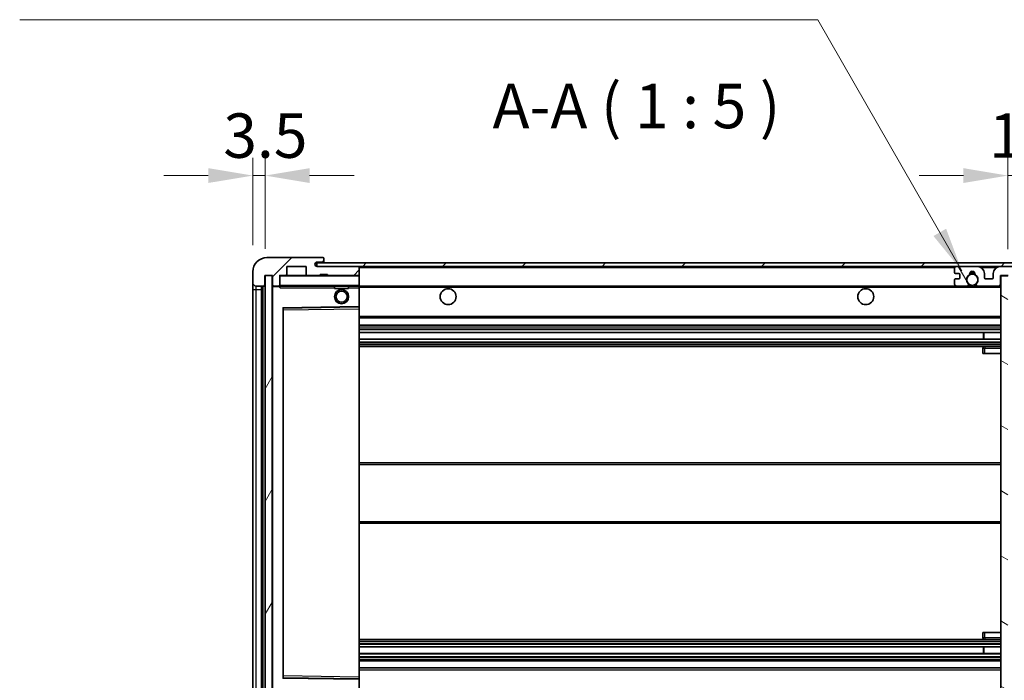
# Model space of a CAD drawing. Units: millimetres. Extents: x 2 to 11020, y -2 to 1403.
# Drawn here: x 2256 to 2533, y 992 to 1178 of the extents above; entities that cross this region are included whole.
import ezdxf

# ---------------------------------------------------------------- set-up
doc = ezdxf.new("R2010")
doc.units = ezdxf.units.MM
for name, color, linetype, lineweight in [('Dimension (ISO)', 7, 'Continuous', 18), ('Dimension (ISO) @ 1', 7, 'Continuous', 18), ('Symbol (ISO)', 7, 'Continuous', 18), ('Symbol (ISO) @ 1', 7, 'Continuous', 18), ('Visible (ISO)', 7, 'Continuous', 35), ('Visible Narrow (ISO)', 7, 'Continuous', 25)]:
    doc.layers.add(name, color=color, linetype=linetype, lineweight=lineweight)
doc.layers.add('Hatch (ISO)', color=1, linetype='Continuous', lineweight=18, true_color=0xff0000)
doc.styles.add('Note Text (TK)', font='MS PGothic.ttf')
doc.dimstyles.new('Default - Method 1b (TK)', dxfattribs={"dimscale": 3, "dimtxt": 2.5, "dimasz": 2.5, "dimexe": 1, "dimexo": 1.5, "dimgap": 1, "dimtad": 1, "dimtoh": 1, "dimrnd": 1e-08, "dimdsep": 46, "dimtxsty": 'Note Text (TK)', "dimcen": 0.09, "dimdle": 5, "dimclrd": 100, "dimclre": 100, "dimclrt": 7, "dimadec": 1, "dimazin": 1, "dimtfac": 1, "dimtmove": 0, "dimatfit": 3, "dimfxl": 0, "dimtolj": 1, "dimlwd": -1, "dimlwe": -1, "dimarcsym": 0})
doc.dimstyles.new('Default - Method 1b (TK)$7', dxfattribs={"dimscale": 3, "dimtxt": 2.5, "dimasz": 2.5, "dimexe": 1, "dimexo": 1.5, "dimgap": 1, "dimtad": 1, "dimtoh": 1, "dimrnd": 1e-08, "dimdsep": 46, "dimtxsty": 'Note Text (TK)', "dimcen": 0.09, "dimdle": 5, "dimclrd": 256, "dimclre": 100, "dimclrt": 7, "dimadec": 1, "dimazin": 1, "dimtfac": 1, "dimtmove": 0, "dimatfit": 3, "dimfxl": 0, "dimtolj": 1, "dimlwd": -1, "dimlwe": -1, "dimarcsym": 0})
pattern_1 = [(45, (1112.367, -41.7), (-11.22532, 11.22532), [])]

# ---------------------------------------------------------------- blocks, each defined once
blk = doc.blocks.new('*D74')
at = {"layer": 'Defpoints', "color": 0, "transparency": 16777216}
for p in [(2533.75, 1133.92), (2551.25, 1108.92), (2533.75, 1105.74)]:
    blk.add_point(p, dxfattribs=at)
at = {"layer": 'Dimension (ISO)', "color": 100, "transparency": 16777216}
for p, q in [((2533.75, 1113.24), (2533.75, 1138.92)), ((2551.25, 1116.42), (2551.25, 1138.92)), ((2521.25, 1133.92), (2508.75, 1133.92)), ((2551.25, 1133.92), (2533.75, 1133.92)), ((2563.75, 1133.92), (2576.25, 1133.92))]:
    blk.add_line(p, q, dxfattribs=at)
for points in [[(2521.25, 1136.01), (2521.25, 1131.84), (2533.75, 1133.92)], [(2563.75, 1136.01), (2563.75, 1131.84), (2551.25, 1133.92)]]:
    blk.add_solid(points, dxfattribs=at)
at = {"layer": 'Dimension (ISO)', "color": 7, "transparency": 16777216, "insert": (2528.43, 1145.17), "char_height": 12.5, "attachment_point": 4, "style": 'Note Text (TK)'}
blk.add_mtext('\\A1;17.5', dxfattribs=at)
blk = doc.blocks.new('*D75')
at = {"layer": 'Defpoints', "color": 0, "transparency": 16777216}
for p in [(2321.25, 1133.92), (2321.25, 1106.84), (2324.75, 1105.84)]:
    blk.add_point(p, dxfattribs=at)
at = {"layer": 'Dimension (ISO)', "color": 100, "transparency": 16777216}
for p, q in [((2321.25, 1114.34), (2321.25, 1138.92)), ((2324.75, 1113.34), (2324.75, 1138.92)), ((2308.75, 1133.92), (2296.25, 1133.92)), ((2324.75, 1133.92), (2321.25, 1133.92)), ((2337.25, 1133.92), (2349.75, 1133.92))]:
    blk.add_line(p, q, dxfattribs=at)
for points in [[(2308.75, 1136.01), (2308.75, 1131.84), (2321.25, 1133.92)], [(2337.25, 1136.01), (2337.25, 1131.84), (2324.75, 1133.92)]]:
    blk.add_solid(points, dxfattribs=at)
at = {"layer": 'Dimension (ISO)', "color": 7, "transparency": 16777216, "insert": (2312.98, 1145.17), "char_height": 12.5, "attachment_point": 4, "style": 'Note Text (TK)'}
blk.add_mtext('\\A1;3.5', dxfattribs=at)

msp = doc.modelspace()

# ---------------------------------------------------------------- hatches: boundary and pattern name
at = {"layer": 'Hatch (ISO)'}
h = msp.add_hatch(dxfattribs=at)
h.set_pattern_fill('ANSI31', color=256, scale=127, style=0)
h.set_pattern_definition(pattern_1)
edge = h.paths.add_edge_path()
edge.add_ellipse((2328.5457, 1103.1431), major_axis=(0, -0.3), ratio=1, start_angle=0, end_angle=90)
edge.add_line((2328.8457, 1103.1431), (2328.8457, 1105.8431))
edge.add_line((2328.8457, 1105.8431), (2330.5457, 1105.8431))
edge.add_ellipse((2330.5457, 1106.1431), major_axis=(0, -0.3), ratio=1, start_angle=0, end_angle=90)
edge.add_line((2330.8457, 1106.1431), (2330.8457, 1108.3431))
edge.add_line((2330.8457, 1108.3431), (2336.2457, 1108.3431))
edge.add_line((2336.2457, 1108.3431), (2336.2457, 1106.1431))
edge.add_ellipse((2336.5457, 1106.1431), major_axis=(-0.3, 0), ratio=1, start_angle=0, end_angle=90)
edge.add_line((2336.5457, 1105.8431), (2340.2457, 1105.8431))
edge.add_line((2340.2457, 1105.8431), (2340.2457, 1106.0431))
edge.add_line((2340.2457, 1106.0431), (2342.2457, 1106.0431))
edge.add_line((2342.2457, 1106.0431), (2342.2457, 1105.8431))
edge.add_line((2342.2457, 1105.8431), (2350.9457, 1105.8431))
edge.add_ellipse((2350.9457, 1106.1431), major_axis=(0, -0.3), ratio=1, start_angle=0, end_angle=90)
edge.add_line((2351.2457, 1106.1431), (2351.2457, 1108.0431))
edge.add_ellipse((2350.9457, 1108.0431), major_axis=(0.3, 0), ratio=1, start_angle=0, end_angle=90)
edge.add_line((2350.9457, 1108.3431), (2339.3707, 1108.3431))
edge.add_ellipse((2339.3707, 1108.9681), major_axis=(0, -0.625), ratio=1, start_angle=348.463041, end_angle=360, ccw=False)
edge.add_ellipse((2339.3707, 1108.9681), major_axis=(-0.125, -0.6124), ratio=1, start_angle=191.536959, end_angle=360, ccw=False)
edge.add_line((2339.3707, 1109.5931), (2340.7457, 1109.5931))
edge.add_ellipse((2340.7457, 1110.0931), major_axis=(0, -0.5), ratio=1, start_angle=0, end_angle=90)
edge.add_line((2341.2457, 1110.0931), (2341.2457, 1110.5431))
edge.add_ellipse((2340.9457, 1110.5431), major_axis=(0.3, 0), ratio=1, start_angle=0, end_angle=90)
edge.add_line((2340.9457, 1110.8431), (2325.2457, 1110.8431))
edge.add_ellipse((2325.2457, 1106.8431), major_axis=(0, 4), ratio=1, start_angle=0, end_angle=90)
edge.add_line((2321.2457, 1106.8431), (2321.2457, 1103.8431))
edge.add_ellipse((2322.2457, 1103.8431), major_axis=(-1, 0), ratio=1, start_angle=0, end_angle=90)
edge.add_line((2322.2457, 1102.8431), (2324.3457, 1102.8431))
edge.add_ellipse((2324.3457, 1103.1431), major_axis=(0, -0.3), ratio=1, start_angle=0, end_angle=90)
edge.add_line((2324.6457, 1103.1431), (2324.6457, 1105.8431))
edge.add_line((2324.6457, 1105.8431), (2324.7457, 1105.8431))
edge.add_line((2324.7457, 1105.8431), (2326.7457, 1105.8431))
edge.add_line((2326.7457, 1105.8431), (2326.8457, 1105.8431))
edge.add_line((2326.8457, 1105.8431), (2326.8457, 1103.1431))
edge.add_ellipse((2327.1457, 1103.1431), major_axis=(-0.3, 0), ratio=1, start_angle=0, end_angle=90)
edge.add_line((2327.1457, 1102.8431), (2328.5457, 1102.8431))
h = msp.add_hatch(dxfattribs=at)
h.set_pattern_fill('ANSI31', color=256, scale=127, style=0)
h.set_pattern_definition(pattern_1)
edge = h.paths.add_edge_path()
edge.add_line((2538.7457, 1103.5931), (2533.7457, 1103.5931))
edge.add_line((2533.7457, 1103.5931), (2533.7457, 1102.5931))
edge.add_line((2533.7457, 1102.5931), (2538.7457, 1102.5931))
edge.add_ellipse((2538.7457, 1104.0931), major_axis=(0, -1.5), ratio=1, start_angle=0, end_angle=90)
edge.add_line((2540.2457, 1104.0931), (2540.2457, 1107.8431))
edge.add_ellipse((2538.7457, 1107.8431), major_axis=(1.5, 0), ratio=1, start_angle=0, end_angle=90)
edge.add_line((2538.7457, 1109.3431), (2339.2457, 1109.3431))
edge.add_line((2339.2457, 1109.3431), (2339.2457, 1108.3557))
edge.add_line((2339.2457, 1108.3557), (2339.2457, 1108.3431))
edge.add_line((2339.2457, 1108.3431), (2339.3707, 1108.3431))
edge.add_line((2339.3707, 1108.3431), (2350.9457, 1108.3431))
edge.add_line((2350.9457, 1108.3431), (2519.2457, 1108.3431))
edge.add_line((2519.2457, 1108.3431), (2525.1457, 1108.3431))
edge.add_line((2525.1457, 1108.3431), (2531.6457, 1108.3431))
edge.add_line((2531.6457, 1108.3431), (2538.2457, 1108.3431))
edge.add_line((2538.2457, 1108.3431), (2538.7457, 1108.3431))
edge.add_ellipse((2538.7457, 1107.8431), major_axis=(0, 0.5), ratio=1, start_angle=270, end_angle=360, ccw=False)
edge.add_line((2539.2457, 1107.8431), (2539.2457, 1104.0931))
edge.add_ellipse((2538.7457, 1104.0931), major_axis=(0.5, 0), ratio=1, start_angle=270, end_angle=360, ccw=False)
h = msp.add_hatch(dxfattribs=at)
h.set_pattern_fill('ANSI31', color=256, scale=127, angle=75.000175, style=0)
h.set_pattern_definition([(120.0002, (1112.367, -41.7), (-13.74813, -7.93754), [])])
edge = h.paths.add_edge_path()
edge.add_ellipse((2519.2457, 1107.8431), major_axis=(0, 0.5), ratio=1, start_angle=0, end_angle=90)
edge.add_line((2518.7457, 1107.8431), (2518.7457, 1106.6431))
edge.add_ellipse((2519.0457, 1106.6431), major_axis=(-0.3, 0), ratio=1, start_angle=0, end_angle=90)
edge.add_line((2519.0457, 1106.3431), (2519.9457, 1106.3431))
edge.add_ellipse((2519.9457, 1106.0431), major_axis=(0, 0.3), ratio=1, start_angle=270, end_angle=360, ccw=False)
edge.add_line((2520.2457, 1106.0431), (2520.2457, 1105.1431))
edge.add_ellipse((2519.9457, 1105.1431), major_axis=(0.3, 0), ratio=1, start_angle=270, end_angle=360, ccw=False)
edge.add_line((2519.9457, 1104.8431), (2519.0457, 1104.8431))
edge.add_ellipse((2519.0457, 1104.5431), major_axis=(0, 0.3), ratio=1, start_angle=0, end_angle=90)
edge.add_line((2518.7457, 1104.5431), (2518.7457, 1103.3431))
edge.add_ellipse((2519.2457, 1103.3431), major_axis=(-0.5, 0), ratio=1, start_angle=0, end_angle=90)
edge.add_line((2519.2457, 1102.8431), (2522.27, 1102.8431))
edge.add_ellipse((2522.27, 1103.2431), major_axis=(0, -0.4), ratio=1, start_angle=0, end_angle=132.45415)
edge.add_ellipse((2523.7457, 1104.5931), major_axis=(-1.1805, -1.08), ratio=1, start_angle=261.020412, end_angle=360, ccw=False)
edge.add_ellipse((2522.6977, 1106.1779), major_axis=(0.1655, -0.2502), ratio=1, start_angle=0, end_angle=60.082872)
edge.add_ellipse((2523.7457, 1106.2431), major_axis=(-0.7486, -0.0465), ratio=1, start_angle=172.885131, end_angle=360, ccw=False)
edge.add_ellipse((2524.7937, 1106.1779), major_axis=(-0.2994, 0.0186), ratio=1, start_angle=0, end_angle=60.082872)
edge.add_ellipse((2523.7457, 1104.5931), major_axis=(0.8825, 1.3346), ratio=1, start_angle=261.020412, end_angle=360, ccw=False)
edge.add_ellipse((2525.2213, 1103.2431), major_axis=(-0.2951, 0.27), ratio=1, start_angle=0, end_angle=132.45415)
edge.add_line((2525.2213, 1102.8431), (2531.2457, 1102.8431))
edge.add_ellipse((2531.2457, 1103.2431), major_axis=(0, -0.4), ratio=1, start_angle=0, end_angle=90)
edge.add_line((2531.6457, 1103.2431), (2531.6457, 1105.8431))
edge.add_line((2531.6457, 1105.8431), (2533.8457, 1105.8431))
edge.add_line((2533.8457, 1105.8431), (2533.8457, 1104.2431))
edge.add_ellipse((2534.2457, 1104.2431), major_axis=(-0.4, 0), ratio=1, start_angle=0, end_angle=90)
edge.add_line((2534.2457, 1103.8431), (2538.2457, 1103.8431))
edge.add_ellipse((2538.2457, 1104.3431), major_axis=(0, -0.5), ratio=1, start_angle=0, end_angle=90)
edge.add_line((2538.7457, 1104.3431), (2538.7457, 1105.0431))
edge.add_ellipse((2538.4457, 1105.0431), major_axis=(0.3, 0), ratio=1, start_angle=0, end_angle=90)
edge.add_line((2538.4457, 1105.3431), (2537.0457, 1105.3431))
edge.add_ellipse((2537.0457, 1105.6431), major_axis=(0, -0.3), ratio=1, start_angle=270, end_angle=360, ccw=False)
edge.add_line((2536.7457, 1105.6431), (2536.7457, 1106.5431))
edge.add_ellipse((2537.0457, 1106.5431), major_axis=(-0.3, 0), ratio=1, start_angle=270, end_angle=360, ccw=False)
edge.add_line((2537.0457, 1106.8431), (2538.4457, 1106.8431))
edge.add_ellipse((2538.4457, 1107.1431), major_axis=(0, -0.3), ratio=1, start_angle=0, end_angle=90)
edge.add_line((2538.7457, 1107.1431), (2538.7457, 1107.8431))
edge.add_ellipse((2538.2457, 1107.8431), major_axis=(0.5, 0), ratio=1, start_angle=0, end_angle=90)
edge.add_line((2538.2457, 1108.3431), (2531.6457, 1108.3431))
edge.add_ellipse((2531.6457, 1106.3431), major_axis=(0, 2), ratio=1, start_angle=0, end_angle=90)
edge.add_line((2529.6457, 1106.3431), (2529.6457, 1105.1431))
edge.add_ellipse((2529.3457, 1105.1431), major_axis=(0.3, 0), ratio=1, start_angle=270, end_angle=360, ccw=False)
edge.add_line((2529.3457, 1104.8431), (2527.4457, 1104.8431))
edge.add_ellipse((2527.4457, 1105.1431), major_axis=(0, -0.3), ratio=1, start_angle=270, end_angle=360, ccw=False)
edge.add_line((2527.1457, 1105.1431), (2527.1457, 1106.3431))
edge.add_ellipse((2525.1457, 1106.3431), major_axis=(2, 0), ratio=1, start_angle=0, end_angle=90)
edge.add_line((2525.1457, 1108.3431), (2519.2457, 1108.3431))
h = msp.add_hatch(dxfattribs=at)
h.set_pattern_fill('ANSI31', color=256, scale=127, angle=14.999978, style=0)
h.set_pattern_definition([(60, (1112.367, -41.7), (-13.74815, 7.9375), [])])
h.paths.add_polyline_path([(2326.7457, 1105.8431), (2324.7457, 1105.8431), (2324.7457, 983.3431), (2326.7457, 983.3431)])
h = msp.add_hatch(dxfattribs=at)
h.set_pattern_fill('ANSI31', color=256, scale=127, angle=105.000246, style=0)
h.set_pattern_definition([(150.0002, (1112.367, -41.7), (-7.93744, -13.74819), [])])
h.paths.add_polyline_path([(2533.7457, 1105.7431), (2531.7457, 1105.7431), (2531.7457, 983.4431), (2533.7457, 983.4431), (2533.7457, 985.5931), (2533.7457, 986.5931), (2533.7457, 1102.5931), (2533.7457, 1103.5931)])

# ---------------------------------------------------------------- linework, layer by layer
at = {"layer": 'Visible (ISO)'}
for p, q in [((2340.9457, 1110.8431), (2325.2457, 1110.8431)), ((2330.8457, 1106.1431), (2330.8457, 1108.3431)), ((2330.8457, 1108.3431), (2336.2457, 1108.3431)), ((2336.2457, 1108.3431), (2336.2457, 1106.1431)), ((2538.7457, 1109.3431), (2339.2457, 1109.3431)), ((2339.2457, 1109.3431), (2339.2457, 1108.3431)), ((2339.2457, 1108.3431), (2538.7457, 1108.3431)), ((2339.3707, 1109.5931), (2340.7457, 1109.5931)), ((2350.9457, 1108.3431), (2339.3707, 1108.3431)), ((2340.7457, 1109.5931), (2340.9957, 1109.5931)), ((2340.9457, 1110.8431), (2340.9957, 1110.8431)), ((2341.2406, 1110.6431), (2341.2285, 1110.6431)), ((2341.2457, 1110.5931), (2341.2457, 1110.5431)), ((2341.2457, 1110.0931), (2341.2457, 1110.5431)), ((2341.2457, 1109.8431), (2341.2457, 1110.0931)), ((2341.2457, 1109.3431), (2341.2457, 1109.8431)), ((2351.2457, 1108.0431), (2351.2457, 1108.3431)), ((2525.1457, 1108.3431), (2519.2457, 1108.3431)), ((2538.2457, 1108.3431), (2531.6457, 1108.3431)), ((2321.2457, 1106.8431), (2321.2457, 1103.8431)), ((2324.6457, 1103.1431), (2324.6457, 1105.8431)), ((2324.6457, 1105.8431), (2326.8457, 1105.8431)), ((2326.7457, 1105.8431), (2324.7457, 1105.8431)), ((2324.7457, 1105.8431), (2324.7457, 983.3431)), ((2326.7457, 983.3431), (2326.7457, 1105.8431)), ((2326.8457, 1105.8431), (2326.8457, 1103.1431)), ((2328.8457, 1103.1431), (2328.8457, 1105.8431)), ((2328.8457, 1105.8431), (2330.5457, 1105.8431)), ((2336.5457, 1105.8431), (2330.5457, 1105.8431)), ((2336.5457, 1105.8431), (2340.2457, 1105.8431)), ((2340.2457, 1105.8431), (2340.2457, 1106.0431)), ((2340.2457, 1106.0431), (2342.2457, 1106.0431)), ((2342.2457, 1105.8431), (2340.2457, 1105.8431)), ((2342.2457, 1106.0431), (2342.2457, 1105.8431)), ((2342.2457, 1105.8431), (2350.9457, 1105.8431)), ((2351.1457, 1105.8431), (2350.9457, 1105.8431)), ((2351.2457, 1106.1431), (2351.2457, 1108.0431)), ((2351.2457, 1105.7431), (2351.2457, 1106.1431)), ((2351.2457, 1102.9431), (2351.2457, 1105.7431)), ((2518.7457, 1107.8431), (2518.7457, 1106.6431)), ((2519.0457, 1106.3431), (2519.9457, 1106.3431)), ((2520.2457, 1106.0431), (2520.2457, 1105.1431)), ((2527.1457, 1105.1431), (2527.1457, 1106.3431)), ((2529.6457, 1106.3431), (2529.6457, 1105.1431)), ((2531.6457, 1103.2431), (2531.6457, 1105.8431)), ((2531.6457, 1105.8431), (2533.8457, 1105.8431)), ((2533.7457, 1105.7431), (2531.7457, 1105.7431)), ((2531.7457, 1105.7431), (2531.7457, 983.4431)), ((2321.2457, 1103.8431), (2321.2457, 1101.8431)), ((2322.2457, 1102.8431), (2324.3457, 1102.8431)), ((2323.7457, 986.3431), (2323.7457, 1102.8431)), ((2323.9457, 1102.8431), (2323.9457, 986.3431)), ((2327.1457, 1102.8431), (2326.9457, 1102.8431)), ((2327.1457, 1102.8431), (2328.5457, 1102.8431)), ((2328.8457, 1102.8431), (2328.5457, 1102.8431)), ((2328.8457, 1103.1431), (2328.8457, 1102.9431)), ((2328.8457, 1102.9431), (2328.8457, 1102.6747)), ((2328.9457, 1102.8431), (2351.1457, 1102.8431)), ((2344.2457, 1102.8431), (2344.2457, 1102.1431)), ((2348.2457, 1102.8431), (2348.2457, 1102.1431)), ((2351.2457, 1102.3431), (2351.2457, 1102.9431)), ((2351.2457, 1102.8431), (2519.2457, 1102.8431)), ((2518.7457, 1104.5431), (2518.7457, 1103.3431)), ((2519.9457, 1104.8431), (2519.0457, 1104.8431)), ((2519.2457, 1102.8431), (2522.27, 1102.8431)), ((2522.27, 1102.8431), (2522.5849, 1102.8431)), ((2524.9065, 1102.8431), (2525.2213, 1102.8431)), ((2525.2213, 1102.8431), (2531.2457, 1102.8431)), ((2529.3457, 1104.8431), (2527.4457, 1104.8431)), ((2531.2457, 1102.8431), (2531.7457, 1102.8431)), ((2321.2457, 1101.8431), (2321.2457, 987.3431)), ((2326.8457, 1102.7431), (2326.8457, 986.4431)), ((2348.2457, 1102.1431), (2344.2457, 1102.1431)), ((2351.2457, 1097.0414), (2351.2457, 1102.3431)), ((2329.8457, 992.6914), (2329.8457, 1096.4947)), ((2329.944, 1096.5947), (2351.1473, 1096.9415)), ((2351.2457, 1096.4414), (2351.2457, 1097.0414)), ((2351.2457, 992.7448), (2351.2457, 1096.4414)), ((2351.2457, 1093.8431), (2531.7457, 1093.8431)), ((2351.2457, 1091.8431), (2531.7457, 1091.8431)), ((2351.2457, 1089.7978), (2531.7457, 1089.7978)), ((2526.9331, 1087.8882), (2526.9331, 1089.7978)), ((2526.9457, 1087.8882), (2526.9457, 1089.7978)), ((2351.2457, 1087.8882), (2531.7457, 1087.8882)), ((2351.2457, 1085.8431), (2531.7457, 1085.8431)), ((2526.7457, 1085.3431), (2526.7457, 1083.8431)), ((2527.2457, 1083.8431), (2526.7457, 1083.8431)), ((2531.7457, 1085.8431), (2527.2457, 1085.8431)), ((2527.2457, 1083.8431), (2531.7457, 1083.8431)), ((2351.2457, 1053.0931), (2531.7457, 1053.0931)), ((2351.2457, 1036.0931), (2531.7457, 1036.0931)), ((2351.2457, 1003.3431), (2531.7457, 1003.3431)), ((2526.7457, 1005.3431), (2527.2457, 1005.3431)), ((2526.7457, 1005.3431), (2526.7457, 1003.8431)), ((2527.2457, 1005.3431), (2531.7457, 1005.3431)), ((2527.2457, 1003.3431), (2531.7457, 1003.3431)), ((2351.2457, 1001.2979), (2531.7457, 1001.2979)), ((2526.9331, 999.3883), (2526.9331, 1001.2979)), ((2526.9457, 999.3883), (2526.9457, 1001.2979)), ((2351.2457, 999.3883), (2531.7457, 999.3883)), ((2351.2457, 997.3431), (2531.7457, 997.3431)), ((2351.2457, 995.3431), (2531.7457, 995.3431)), ((2351.1473, 992.2447), (2329.944, 992.5915)), ((2351.2457, 992.1447), (2351.2457, 992.7448)), ((2351.2457, 986.8431), (2351.2457, 992.1447))]:
    msp.add_line(p, q, dxfattribs=at)
for centre, radius in [((2523.7457, 1104.5931), 1.5706), ((2346.2457, 1099.8431), 2), ((2346.2457, 1099.8431), 1.5706), ((2376.2457, 1099.8431), 2.25), ((2493.7457, 1099.8431), 2.25)]:
    msp.add_circle(centre, radius, dxfattribs=at)
for centre, radius, start, end in [((2325.2457, 1106.8431), 4, 90, 180), ((2339.3707, 1108.9681), 0.625, 90, 270), ((2340.7457, 1110.0931), 0.5, 270, 0), ((2340.9457, 1110.5431), 0.3, 0, 90), ((2340.9957, 1110.5931), 0.25, 11.536959, 90), ((2340.9957, 1109.8431), 0.25, 270, 0), ((2350.9457, 1108.0431), 0.3, 0, 90), ((2519.2457, 1107.8431), 0.5, 90, 180), ((2525.1457, 1106.3431), 2, 0, 90), ((2531.6457, 1106.3431), 2, 90, 180), ((2328.9457, 1105.7431), 0.1, 90, 180), ((2330.5457, 1106.1431), 0.3, 270, 0), ((2336.5457, 1106.1431), 0.3, 180, 270), ((2350.9457, 1106.1431), 0.3, 270, 0), ((2351.1457, 1105.7431), 0.1, 0, 90), ((2519.0457, 1106.6431), 0.3, 180, 270), ((2519.9457, 1106.0431), 0.3, 0, 90), ((2523.7457, 1104.5931), 1.6, 123.474563, 222.45415), ((2522.6977, 1106.1779), 0.3, 303.474563, 3.557435), ((2523.7457, 1106.2431), 0.75, 356.442565, 183.557435), ((2523.7457, 1104.5931), 2, 68.96053, 111.03947), ((2523.7457, 1104.5931), 2.1, 71.451, 108.549), ((2524.7937, 1106.1779), 0.3, 176.442565, 236.525437), ((2523.7457, 1104.5931), 1.6, 317.54585, 56.525437), ((2322.2457, 1103.8431), 1, 180, 270), ((2324.3457, 1103.1431), 0.3, 270, 0), ((2327.1457, 1103.1431), 0.3, 180, 270), ((2326.9457, 1102.7431), 0.1, 90, 180), ((2328.5457, 1103.1431), 0.3, 270, 0), ((2328.9457, 1102.9431), 0.1, 180, 270), ((2351.1457, 1102.9431), 0.1, 270, 0), ((2519.0457, 1104.5431), 0.3, 90, 180), ((2519.2457, 1103.3431), 0.5, 180, 270), ((2519.9457, 1105.1431), 0.3, 270, 0), ((2522.27, 1103.2431), 0.4, 270, 42.45415), ((2523.7457, 1104.5931), 2.1, 233.298213, 236.44269), ((2523.7457, 1104.5931), 2, 233.932491, 306.067509), ((2525.2213, 1103.2431), 0.4, 137.54585, 270), ((2523.7457, 1104.5931), 2.1, 303.55731, 306.701787), ((2527.4457, 1105.1431), 0.3, 180, 270), ((2529.3457, 1105.1431), 0.3, 270, 0), ((2531.2457, 1103.2431), 0.4, 270, 0), ((2523.7457, 1104.5931), 2.1, 257.472095, 282.527905), ((2329.9457, 1096.4947), 0.1, 90.936997, 180), ((2351.1457, 1097.0414), 0.1, 270.936997, 0), ((2527.2457, 1085.3431), 0.5, 90, 180), ((2527.2457, 1003.8431), 0.5, 180, 270), ((2329.9457, 992.6914), 0.1, 180, 269.063003), ((2351.1457, 992.1447), 0.1, 0, 89.063003)]:
    msp.add_arc(centre, radius, start, end, dxfattribs=at)
for points, knots in [([(2341.2457, 1110.5931), (2341.2457, 1110.603), (2341.2451, 1110.6117), (2341.2427, 1110.6349), (2341.2406, 1110.6431), (2341.2406, 1110.6431)], [0.0412271589, 0.0412271589, 0.0412271589, 0.0412271589, 0.0460164086, 0.0460164086, 0.0567710401, 0.0567710401, 0.0567710401, 0.0567710401]), ([(2523.2902, 1102.5431), (2523.1812, 1102.5673), (2523.0756, 1102.6002), (2522.9029, 1102.6678), (2522.8136, 1102.7097), (2522.7156, 1102.7628), (2522.6814, 1102.7825), (2522.6368, 1102.8095), (2522.6181, 1102.8214), (2522.592, 1102.8383), (2522.5849, 1102.8431), (2522.5849, 1102.8431)], [-0.0853709179, -0.0853709179, -0.0853709179, -0.0853709179, -0.0545116262, -0.0545116262, -0.0293355354, -0.0293355354, -0.0179856969, -0.0179856969, -0.0089928485, -0.0089928485, 0, 0, 0, 0]), ([(2524.9065, 1102.8431), (2524.9065, 1102.8431), (2524.8993, 1102.8383), (2524.8733, 1102.8214), (2524.8545, 1102.8095), (2524.8099, 1102.7825), (2524.7758, 1102.7628), (2524.6777, 1102.7097), (2524.5884, 1102.6678), (2524.4157, 1102.6002), (2524.3102, 1102.5673), (2524.2012, 1102.5431)], [-0.2570614387, -0.2570614387, -0.2570614387, -0.2570614387, -0.2480685903, -0.2480685903, -0.2390757418, -0.2390757418, -0.2277259033, -0.2277259033, -0.2025498125, -0.2025498125, -0.1716905209, -0.1716905209, -0.1716905209, -0.1716905209])]:
    msp.add_open_spline(points, degree=3, knots=knots, dxfattribs=at)
msp.add_open_spline([(2328.9457, 1102.3431), (2328.9006, 1102.4438), (2328.8457, 1102.5644), (2328.8457, 1102.6747)], degree=3, dxfattribs=at)
at = {"layer": 'Visible Narrow (ISO)'}
for p, q in [((2340.9957, 1109.5931), (2340.9957, 1109.3431)), ((2351.1457, 1108.3431), (2351.1457, 1108.2667)), ((2328.9457, 1105.7431), (2328.8457, 1105.7431)), ((2328.9457, 1105.8431), (2328.9457, 1105.7431)), ((2328.9457, 1102.9431), (2328.9457, 1105.7431)), ((2328.9457, 1105.7431), (2351.1457, 1105.7431)), ((2351.1457, 1105.9195), (2351.1457, 1105.8431)), ((2351.1457, 1105.8431), (2351.1457, 1105.7431)), ((2351.1457, 1105.7431), (2351.1457, 1102.9431)), ((2351.2457, 1105.7431), (2351.1457, 1105.7431)), ((2351.2457, 1108.0431), (2518.7874, 1108.0431)), ((2526.1992, 1108.0431), (2530.5921, 1108.0431)), ((2322.2457, 1101.8431), (2322.2457, 1102.8431)), ((2324.1957, 986.3431), (2324.1957, 1102.8431)), ((2326.9457, 1102.8431), (2326.9457, 1102.7431)), ((2328.8457, 1102.9431), (2328.9457, 1102.9431)), ((2328.9457, 1102.9431), (2328.9457, 1102.8431)), ((2351.1457, 1102.9431), (2328.9457, 1102.9431)), ((2328.9457, 1102.3431), (2328.9457, 1102.8431)), ((2351.1457, 1102.8431), (2351.1457, 1102.9431)), ((2351.1457, 1102.9431), (2351.2457, 1102.9431)), ((2351.1457, 1102.8431), (2351.1457, 1102.3431)), ((2321.2457, 1101.8431), (2322.2457, 1101.8431)), ((2322.2457, 987.3431), (2322.2457, 1101.8431)), ((2322.2457, 1101.8431), (2323.7457, 1101.8431)), ((2326.9457, 1102.7431), (2326.8457, 1102.7431)), ((2326.9457, 1102.7431), (2328.8457, 1102.7431)), ((2326.9457, 986.4431), (2326.9457, 1102.7431)), ((2328.9457, 1102.3431), (2344.2457, 1102.3431)), ((2348.2457, 1102.3431), (2351.1457, 1102.3431)), ((2351.2457, 1102.3431), (2351.1457, 1102.3431)), ((2351.1457, 1102.3431), (2351.1457, 1097.0414)), ((2351.2457, 1102.5431), (2523.2902, 1102.5431)), ((2524.2012, 1102.5431), (2531.7457, 1102.5431)), ((2351.1457, 1097.0414), (2329.7457, 1096.6914)), ((2329.7457, 1096.6914), (2329.7457, 992.4947)), ((2329.7457, 1096.6914), (2329.944, 1096.5947)), ((2329.8457, 1096.4947), (2329.7457, 1096.6914)), ((2329.9457, 1096.0946), (2329.8457, 1096.0946)), ((2329.9457, 1096.0946), (2329.944, 1096.5947)), ((2329.9457, 1096.0946), (2351.1457, 1096.4414)), ((2329.9457, 993.0915), (2329.9457, 1096.0946)), ((2351.2457, 1097.0414), (2351.1457, 1097.0414)), ((2351.1473, 1096.9415), (2351.1457, 1097.0414)), ((2351.1473, 1096.9415), (2351.1457, 1096.4414)), ((2351.2457, 1096.4414), (2351.1457, 1096.4414)), ((2351.1457, 1096.4414), (2351.1457, 992.7448)), ((2351.2457, 1094.3431), (2531.7457, 1094.3431)), ((2351.2457, 1091.3431), (2531.7457, 1091.3431)), ((2351.2457, 1090.8329), (2531.7457, 1090.8329)), ((2351.2457, 1090.5731), (2531.7457, 1090.5731)), ((2351.2457, 1089.838), (2531.7457, 1089.838)), ((2351.2457, 1087.8498), (2531.7457, 1087.8498)), ((2351.2457, 1087.1348), (2531.7457, 1087.1348)), ((2351.2457, 1086.8733), (2531.7457, 1086.8733)), ((2351.2457, 1086.3431), (2531.7457, 1086.3431)), ((2526.7457, 1085.3431), (2527.2457, 1085.3431)), ((2527.2457, 1085.8431), (2527.2457, 1085.3431)), ((2527.2457, 1083.8431), (2527.2457, 1085.3431)), ((2527.2457, 1085.3431), (2531.7457, 1085.3431)), ((2351.2457, 1052.5931), (2531.7457, 1052.5931)), ((2351.2457, 1036.5931), (2531.7457, 1036.5931)), ((2527.2457, 1003.8431), (2526.7457, 1003.8431)), ((2527.2457, 1003.8431), (2527.2457, 1005.3431)), ((2527.2457, 1003.8431), (2527.2457, 1003.3431)), ((2531.7457, 1003.8431), (2527.2457, 1003.8431)), ((2351.2457, 1002.8431), (2531.7457, 1002.8431)), ((2351.2457, 1002.3129), (2531.7457, 1002.3129)), ((2351.2457, 1002.0513), (2531.7457, 1002.0513)), ((2351.2457, 1001.3363), (2531.7457, 1001.3363)), ((2351.2457, 999.3482), (2531.7457, 999.3482)), ((2351.2457, 998.6131), (2531.7457, 998.6131)), ((2351.2457, 998.3532), (2531.7457, 998.3532)), ((2351.2457, 997.8431), (2531.7457, 997.8431)), ((2351.2457, 994.8431), (2531.7457, 994.8431)), ((2329.7457, 992.4947), (2329.8457, 992.6914)), ((2329.944, 992.5915), (2329.7457, 992.4947)), ((2329.7457, 992.4947), (2351.1457, 992.1447)), ((2329.9457, 993.0915), (2329.8457, 993.0915)), ((2329.944, 992.5915), (2329.9457, 993.0915)), ((2351.1457, 992.7448), (2329.9457, 993.0915)), ((2351.2457, 992.7448), (2351.1457, 992.7448)), ((2351.1457, 992.7448), (2351.1473, 992.2447)), ((2351.1457, 992.1447), (2351.1473, 992.2447)), ((2351.1457, 992.1447), (2351.2457, 992.1447)), ((2351.1457, 992.1447), (2351.1457, 986.8431))]:
    msp.add_line(p, q, dxfattribs=at)

# ---------------------------------------------------------------- texts
at = {"layer": 'Symbol (ISO)', "color": 7, "insert": (2388.7555, 1143.3431), "char_height": 12.5, "attachment_point": 7, "style": 'Note Text (TK)'}
msp.add_mtext('A-A ( 1 : 5 )', dxfattribs=at)

# ---------------------------------------------------------------- dimensions: what is measured, and where the dimension line sits
at = {"layer": 'Dimension (ISO) @ 1', "color": 100, "true_color": 0x00ff3f}
dim = msp.add_linear_dim(base=(2321.2457, 1133.9237), p1=(2324.7457, 1105.8431), p2=(2321.2457, 1106.8431), angle=180, dimstyle='Default - Method 1b (TK)', override={"dimscale": 1, "dimtxt": 12.5, "dimasz": 12.5, "dimexe": 5, "dimexo": 7.5, "dimgap": 5, "dimtoh": 0, "dimdec": 2, "dimcen": 0.45, "dimtol": 0, "dimlim": 0, "dimtp": 0, "dimtm": 0, "dimtdec": 2, "dimtix": 0, "dimtofl": 1, "dimtmove": 0, "dimatfit": 1}, dxfattribs=at)
dim.commit()
dim.dimension.update_dxf_attribs({"geometry": '*D75', "text_midpoint": (2322.9957, 1133.9237), "dimtype": 128})
dim = msp.add_linear_dim(base=(2533.7457, 1133.9237), p1=(2551.2457, 1108.9237), p2=(2533.7457, 1105.7431), dimstyle='Default - Method 1b (TK)', override={"dimscale": 1, "dimtxt": 12.5, "dimasz": 12.5, "dimexe": 5, "dimexo": 7.5, "dimgap": 5, "dimtoh": 0, "dimdec": 2, "dimcen": 0.45, "dimtol": 0, "dimlim": 0, "dimtp": 0, "dimtm": 0, "dimtdec": 2, "dimtix": 0, "dimtofl": 1, "dimtmove": 0, "dimatfit": 1}, dxfattribs=at)
dim.commit()
dim.dimension.update_dxf_attribs({"geometry": '*D74', "text_midpoint": (2542.4957, 1133.9237), "dimtype": 128})

# ---------------------------------------------------------------- leaders
at = {"layer": 'Symbol (ISO) @ 1', "color": 100, "true_color": 0x00ff40, "annotation_type": 0, "has_hookline": 1, "hookline_direction": 1, "text_width": 212.0739}
msp.add_leader([(2520.8088, 1107.0924), (2480.2475, 1177.7953), (2467.7475, 1177.7953)], dimstyle='Default - Method 1b (TK)$7', override={"dimscale": 1, "dimtxt": 12.5, "dimasz": 12.5, "dimgap": 0, "dimtad": 1}, dxfattribs=at)

doc.saveas('drawing.dxf')
